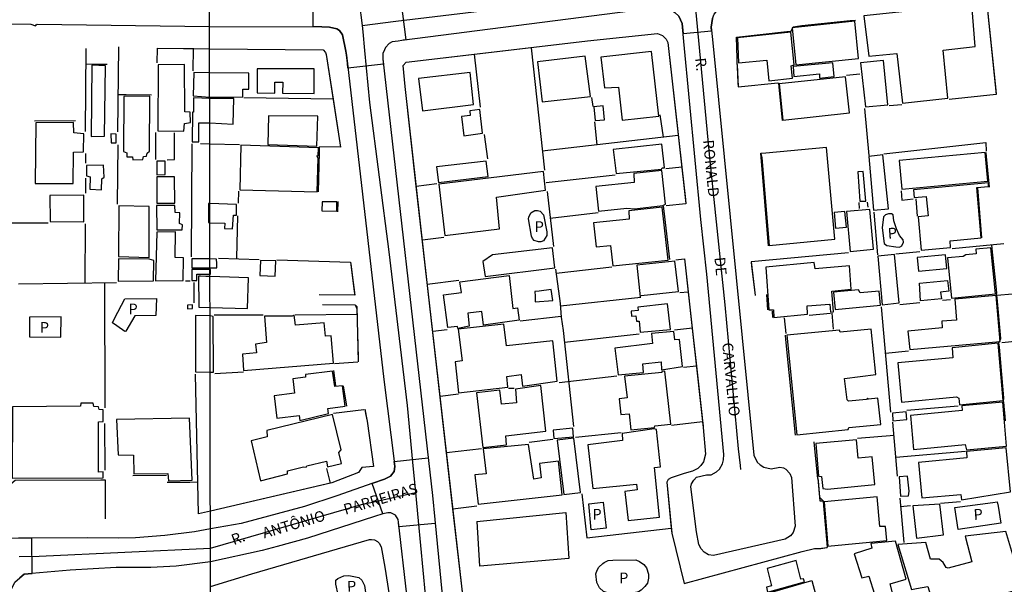
# Model space of a CAD drawing. Extents: x 180702 to 183128, y 1674278 to 1679827.
# Drawn here: x 181628 to 181858, y 1676500 to 1676632 of the extents above; entities that cross this region are included whole.
import ezdxf
from ezdxf.enums import TextEntityAlignment as Align

# ---------------------------------------------------------------- set-up
doc = ezdxf.new("R2010")
doc.units = 0
doc.header["$MEASUREMENT"] = 0
for name, color, linetype in [('IMAGEM', 7, 'CONTINUOUS'), ('V-CRUZAMENTO', 1, 'CONTINUOUS'), ('V-EDIFICACAO', 7, 'CONTINUOUS'), ('V-EIXO_DE_LOGRADOURO', 3, 'CONTINUOUS'), ('V-LOTE', 1, 'CONTINUOUS'), ('V-NOME_DOS_LOGRADOUROS', 7, 'CONTINUOUS'), ('V-QUADRA', 2, 'CONTINUOUS'), ('V-TESTADA', 250, 'CONTINUOUS'), ('X-LIMITE_1000', 6, 'CONTINUOUS')]:
    doc.layers.add(name, color=color, linetype=linetype)
picture_1 = doc.add_image_def('image2.jpg', size_in_pixel=(4028, 4628))

msp = doc.modelspace()

# ---------------------------------------------------------------- linework, layer by layer
at = {"layer": 'V-CRUZAMENTO'}
msp.add_lwpolyline([(181778.36, 1676634.54), (181779.9, 1676634.1), (181780.81, 1676633.51), (181781.74, 1676632.62), (181782.51, 1676630.94), (181782.74, 1676628.58), (181789.37, 1676629.23), (181789.29, 1676630.04), (181789.55, 1676632.09), (181790, 1676633.06), (181790.91, 1676634.21), (181791.88, 1676635.12), (181792.99, 1676635.65), (181794.51, 1676636.06), (181794.98, 1676636.11), (181796.54, 1676636.29), (181795.5, 1676645.28), (181794.19, 1676645.13), (181775.61, 1676642.97), (181774.1, 1676642.8), (181775.07, 1676634.35), (181776.51, 1676634.53), (181777.12, 1676634.61)], close=True, dxfattribs=at)
msp.add_lwpolyline([(181716.76, 1676636.2), (181717.93, 1676627.06), (181717.34, 1676626.99), (181716.98, 1676626.94), (181716.15, 1676626.81), (181714.73, 1676626.6), (181714.08, 1676626.21), (181713.18, 1676625.3), (181712.93, 1676624.73), (181712.58, 1676623.91), (181712.58, 1676622.56), (181712.71, 1676621.44), (181704.43, 1676620.49), (181704.3, 1676621.61), (181704.08, 1676623.48), (181703.89, 1676624.47), (181703.18, 1676628.26), (181702.47, 1676629.29), (181701.85, 1676629.69), (181700.14, 1676630.08), (181698.31, 1676630.09), (181696.32, 1676630.1), (181696.37, 1676639.45)], dxfattribs=at)
at = {"layer": 'V-CRUZAMENTO', "linetype": 'Continuous'}
for points in [[(181715.19, 1676528.64), (181723.16, 1676529.55), (181723.24, 1676528.87), (181724.17, 1676520.73), (181724.72, 1676515.11), (181724.81, 1676514.2), (181716.33, 1676513.38), (181716.2, 1676514.52), (181716.13, 1676515.12), (181715.5, 1676516.13), (181714.4, 1676516.66), (181713.74, 1676516.7), (181712.58, 1676516.47), (181710.08, 1676523.54), (181710.27, 1676523.61), (181712.99, 1676524.57), (181714.34, 1676525.22), (181715.24, 1676526.36), (181715.34, 1676527.48), (181715.26, 1676528.12), (181715.2, 1676528.64)], [(181613.68, 1676510.71), (181611.93, 1676510.73), (181611.82, 1676501.39), (181613.07, 1676501.38), (181613.74, 1676501.23), (181615.2, 1676500.91), (181615.86, 1676500.14), (181616.1, 1676499.86), (181616.17, 1676498.99), (181616.17, 1676498.99), (181615.99, 1676498.31), (181615.87, 1676497.87), (181625.12, 1676497.52), (181625.6, 1676498.5), (181626.49, 1676500.28), (181626.6, 1676500.51), (181627.73, 1676501.49), (181628.77, 1676502.38), (181630.62, 1676502.54), (181630.56, 1676510.76), (181628.71, 1676510.75), (181627.46, 1676510.74), (181616.81, 1676510.67)]]:
    msp.add_lwpolyline(points, close=True, dxfattribs=at)
at = {"layer": 'V-EDIFICACAO'}
for points in [[(181824.95, 1676632.69), (181826.11, 1676623.29), (181832.67, 1676623.89), (181833.94, 1676612.33), (181844.57, 1676613.45), (181843.45, 1676624.71), (181850.95, 1676625.57), (181850.17, 1676635.34), (181824.95, 1676632.69)], [(181808.17, 1676629.93), (181809.03, 1676621.24), (181823.65, 1676622.73), (181822.83, 1676631.42), (181808.17, 1676629.93)], [(181795.41, 1676627.55), (181795.64, 1676621.69), (181802.24, 1676622.36), (181802.76, 1676617.55), (181808.24, 1676618.11), (181807.94, 1676621.02), (181808.69, 1676621.24), (181807.87, 1676628.89), (181795.41, 1676627.55)], [(181748.68, 1676621.95), (181749.76, 1676612.63), (181761.06, 1676613.89), (181759.87, 1676623.29), (181748.68, 1676621.95)], [(181763.48, 1676623.03), (181764.38, 1676615.91), (181767.62, 1676616.06), (181768.44, 1676608.3), (181777.06, 1676609.31), (181775.34, 1676624.34), (181763.48, 1676623.03)], [(181644.56, 1676621.17), (181644.42, 1676604.54), (181647.55, 1676604.58), (181647.77, 1676621.05), (181644.56, 1676621.17)], [(181660.1, 1676621.25), (181659.99, 1676605.84), (181666.11, 1676605.8), (181666.22, 1676607.59), (181667.64, 1676607.78), (181667.58, 1676610.24), (181666.29, 1676610.27), (181666.23, 1676621.3), (181660.1, 1676621.25)], [(181808.43, 1676620.83), (181808.58, 1676618.56), (181814.55, 1676619.12), (181814.58, 1676618.18), (181817.98, 1676618.56), (181817.68, 1676621.76), (181808.43, 1676620.83)], [(181824.17, 1676621.73), (181825.33, 1676611.43), (181830.55, 1676611.95), (181829.5, 1676622.25), (181824.17, 1676621.73)], [(181672.12, 1676619.41), (181668.39, 1676619.43), (181668.28, 1676614), (181672.13, 1676613.74), (181679.86, 1676613.82), (181679.9, 1676615.61), (181681.24, 1676615.61), (181681.28, 1676619.34)], [(181683.18, 1676620.35), (181683.22, 1676614.68), (181687.36, 1676614.64), (181687.32, 1676617.21), (181689.18, 1676617.21), (181689.11, 1676614.64), (181696.5, 1676614.57), (181696.5, 1676620.31), (181683.18, 1676620.35)], [(181720.93, 1676618.03), (181721.82, 1676610.5), (181733.76, 1676611.99), (181732.97, 1676619.49), (181720.93, 1676618.03)], [(181805.15, 1676616.84), (181806, 1676608.34), (181821.6, 1676610.02), (181820.66, 1676618.44), (181805.15, 1676616.84)], [(181652.07, 1676613.84), (181651.96, 1676600.99), (181652.73, 1676600.72), (181652.8, 1676599.81), (181654.08, 1676599.77), (181654.15, 1676599.1), (181656.47, 1676599.17), (181656.66, 1676599.82), (181657.37, 1676599.9), (181657.48, 1676600.64), (181658.09, 1676601.1), (181658.17, 1676613.91), (181652.07, 1676613.84)], [(181672.13, 1676613.37), (181668.3, 1676613.55), (181668.32, 1676610.21), (181668.09, 1676610.18), (181668.05, 1676603.29), (181669.56, 1676603.25), (181669.61, 1676607.72), (181672.14, 1676607.72), (181677.58, 1676607.44), (181677.73, 1676613.37), (181675.53, 1676613.37)], [(181761.84, 1676611.43), (181762.18, 1676608.26), (181764.38, 1676608.45), (181764.01, 1676611.69), (181761.84, 1676611.43)], [(181685.87, 1676609.34), (181685.68, 1676602.67), (181697.17, 1676602.29), (181697.35, 1676609.27), (181685.87, 1676609.34)], [(181732.9, 1676610.54), (181732.94, 1676609.42), (181730.92, 1676609.16), (181731.52, 1676604.68), (181735.85, 1676605.28), (181735.21, 1676610.8), (181732.9, 1676610.54)], [(181631.54, 1676607.73), (181631.36, 1676593.59), (181640.21, 1676593.55), (181640.31, 1676600.83), (181642.66, 1676600.96), (181642.7, 1676605.17), (181640.35, 1676605.37), (181640.29, 1676607.82), (181631.54, 1676607.73)], [(181649.04, 1676605.14), (181649.08, 1676603.07), (181650.24, 1676603.02), (181650.29, 1676605.1), (181649.04, 1676605.14)], [(181679.38, 1676602.48), (181679.15, 1676592.07), (181697.24, 1676591.59), (181697.5, 1676599.5), (181697.17, 1676599.98), (181697.46, 1676599.98), (181697.54, 1676601.88), (181679.38, 1676602.48)], [(181766.39, 1676601.47), (181767.1, 1676595.92), (181777.66, 1676596.89), (181777.81, 1676597.22), (181778.4, 1676597.22), (181777.77, 1676602.74), (181766.39, 1676601.47)], [(181800.9, 1676600.53), (181801.07, 1676599.54), (181802.83, 1676579.09), (181818.16, 1676580.55), (181816.19, 1676601.92), (181802.01, 1676600.63), (181800.9, 1676600.53)], [(181826.11, 1676599.83), (181827.23, 1676587.3), (181830.7, 1676587.64), (181829.35, 1676600.21), (181826.11, 1676599.83)], [(181833.2, 1676598.9), (181833.83, 1676592.22), (181853.93, 1676594.13), (181853.3, 1676600.76), (181833.2, 1676598.9)], [(181643.38, 1676597.78), (181643.34, 1676595.32), (181644.22, 1676595.11), (181644.15, 1676592.21), (181646.88, 1676592.07), (181646.93, 1676594.68), (181647.44, 1676595.01), (181647.28, 1676597.87), (181643.38, 1676597.78)], [(181659.81, 1676598.76), (181659.78, 1676595.58), (181661.72, 1676595.66), (181661.75, 1676598.75), (181659.81, 1676598.76)], [(181725.1, 1676597.41), (181725.55, 1676593.75), (181737.15, 1676595.17), (181736.74, 1676598.79), (181725.1, 1676597.41)], [(181725.63, 1676593.38), (181727.04, 1676581.41), (181739.8, 1676582.97), (181739.09, 1676590.4), (181750.58, 1676591.96), (181750.13, 1676596.36), (181725.63, 1676593.38)], [(181762.33, 1676592.82), (181762.96, 1676587.08), (181769.53, 1676587.78), (181771.39, 1676587.67), (181777.99, 1676588.42), (181778.59, 1676588.75), (181777.77, 1676596.59), (181771.24, 1676595.88), (181771.28, 1676593.75), (181762.33, 1676592.82)], [(181823.57, 1676596.25), (181824.02, 1676589.43), (181825.4, 1676589.43), (181824.77, 1676596.36), (181823.57, 1676596.25)], [(181659.77, 1676595.12), (181659.81, 1676589), (181664.01, 1676588.98), (181663.89, 1676595.09), (181659.77, 1676595.12)], [(181836.55, 1676592.11), (181836.66, 1676590.28), (181839.5, 1676590.55), (181839.95, 1676586.03), (181837.63, 1676585.77), (181838.34, 1676578.01), (181845.21, 1676578.61), (181845.09, 1676580.18), (181852.33, 1676580.88), (181851.36, 1676592.63), (181854.05, 1676592.82), (181854.05, 1676593.72), (181836.55, 1676592.11)], [(181634.79, 1676590.73), (181634.83, 1676584.68), (181642.69, 1676584.62), (181642.73, 1676590.8), (181634.79, 1676590.73)], [(181672.17, 1676588.87), (181671.83, 1676588.88), (181671.83, 1676584.42), (181672.18, 1676584.35), (181675.68, 1676584.28), (181675.57, 1676583.05), (181677.44, 1676582.97), (181677.66, 1676586.18), (181678.37, 1676586.18), (181678.41, 1676588.64)], [(181698.36, 1676589.31), (181698.32, 1676587.19), (181701.79, 1676587.11), (181701.83, 1676589.28), (181698.36, 1676589.31)], [(181650.92, 1676588.33), (181650.78, 1676576.49), (181657.97, 1676576.31), (181658.02, 1676588.21), (181650.92, 1676588.33)], [(181659.73, 1676588.4), (181659.81, 1676582.75), (181665.7, 1676582.71), (181665.75, 1676583.94), (181665.09, 1676584.25), (181665.16, 1676586.71), (181664.07, 1676586.77), (181664.01, 1676588.42), (181659.73, 1676588.4)], [(181748.09, 1676587.24), (181748.72, 1676587.24), (181749.34, 1676587.08), (181750.08, 1676586.22), (181750.86, 1676582.3), (181750.9, 1676581.39), (181750.07, 1676580.2), (181749.45, 1676579.94), (181748.91, 1676579.9), (181747.94, 1676580.28), (181747.52, 1676580.72), (181747.29, 1676581.25), (181746.62, 1676585.29), (181746.66, 1676585.66), (181747.12, 1676586.68)], [(181761.81, 1676584.39), (181762.44, 1676578.76), (181765.72, 1676579.06), (181766.28, 1676574.36), (181779.19, 1676575.63), (181777.84, 1676588.05), (181770.05, 1676587.19), (181770.12, 1676585.25), (181761.81, 1676584.39)], [(181817.98, 1676586.78), (181818.31, 1676583.16), (181820.85, 1676583.38), (181820.51, 1676587), (181817.98, 1676586.78)], [(181820.85, 1676587.04), (181821.74, 1676577.68), (181827.23, 1676578.2), (181826.37, 1676587.52), (181820.85, 1676587.04)], [(181829.65, 1676585.91), (181829.54, 1676585.8), (181829.24, 1676583.21), (181829.66, 1676579.56), (181830.29, 1676579.05), (181832.4, 1676578.73), (181833.24, 1676578.67), (181833.82, 1676578.99), (181834.18, 1676579.85), (181834.12, 1676580.43), (181833.25, 1676581.44), (181832.53, 1676582.99), (181831.95, 1676584.81), (181831.77, 1676586.23), (181831.41, 1676586.45), (181830.69, 1676586.49), (181829.96, 1676586.23), (181829.65, 1676585.91), (181829.75, 1676586), (181829.56, 1676585.81)], [(181659.77, 1676582.22), (181659.47, 1676570.87), (181665.96, 1676570.91), (181666.04, 1676576.17), (181664.02, 1676576.24), (181664.1, 1676582.24), (181659.77, 1676582.22)], [(181738.16, 1676576.93), (181735.92, 1676575.33), (181736.48, 1676571.86), (181752.74, 1676573.84), (181752.18, 1676578.53), (181738.16, 1676576.93)], [(181848.79, 1676576.93), (181848.11, 1676576.52), (181844.46, 1676576.22), (181845.43, 1676566.82), (181855.72, 1676567.79), (181854.6, 1676578.5), (181851.06, 1676578.2), (181851.14, 1676577.15), (181848.79, 1676576.93)], [(181650.83, 1676575.95), (181650.75, 1676570.76), (181659.01, 1676570.85), (181659.08, 1676575.6), (181658.01, 1676575.89), (181650.83, 1676575.95)], [(181671.6, 1676573.87), (181672.19, 1676573.86), (181673.78, 1676573.84), (181673.76, 1676574.89), (181673.74, 1676575.89), (181672.19, 1676575.98), (181667.95, 1676575.99), (181667.91, 1676573.89), (181670, 1676573.88)], [(181684, 1676575.55), (181683.85, 1676572.08), (181687.39, 1676571.93), (181687.54, 1676575.48), (181684, 1676575.55)], [(181771.91, 1676574.51), (181772.7, 1676567.12), (181772.88, 1676567.38), (181781.61, 1676568.31), (181780.79, 1676575.44), (181771.91, 1676574.51)], [(181813.54, 1676573.61), (181813.32, 1676575.1), (181802.05, 1676574.06), (181802.76, 1676564.1), (181803.8, 1676564.03), (181803.92, 1676562.31), (181811.79, 1676563.02), (181811.67, 1676564.96), (181816.97, 1676565.41), (181817.12, 1676563.54), (181817.87, 1676563.62), (181817.46, 1676568.43), (181822.01, 1676568.87), (181821.56, 1676574.36), (181813.54, 1676573.61)], [(181828.2, 1676576.6), (181829.2, 1676565.26), (181833.16, 1676565.67), (181832.08, 1676576.97), (181828.2, 1676576.6)], [(181837.37, 1676576.3), (181837.67, 1676573.09), (181844.35, 1676573.72), (181844.01, 1676576.89), (181837.37, 1676576.3)], [(181672.3, 1676573.45), (181671.19, 1676573.46), (181669.86, 1676573.47), (181667.94, 1676573.47), (181667.91, 1676570.93), (181669.11, 1676570.91), (181669.11, 1676572.39), (181669.83, 1676572.39), (181671.78, 1676572.4), (181672.28, 1676572.4)], [(181669.98, 1676571.92), (181669.54, 1676571.94), (181669.58, 1676564.7), (181672.21, 1676564.6), (181680.98, 1676564.36), (181681.2, 1676571.52), (181674.52, 1676571.74), (181672.2, 1676571.82), (181671.24, 1676571.86)], [(181730.05, 1676559.73), (181729.98, 1676560.17), (181727.76, 1676559.95), (181726.74, 1676567.59), (181730.93, 1676568.07), (181730.57, 1676570.62), (181742.06, 1676572.06), (181742.97, 1676564.4), (181744.01, 1676564.56), (181744.41, 1676561.65), (181736.05, 1676560.51), (181735.69, 1676563.66), (181732.41, 1676563.31), (181732.77, 1676560.24)], [(181844.47, 1676570.92), (181844.81, 1676568.44), (181842.82, 1676568.2), (181843.06, 1676566.64), (181838.18, 1676566.2), (181837.94, 1676570.32), (181844.47, 1676570.92)], [(181748.1, 1676568.33), (181748.13, 1676567.29), (181748.18, 1676565.93), (181752.25, 1676566.25), (181751.93, 1676568.77), (181749.1, 1676568.44), (181748.1, 1676568.33)], [(181817.87, 1676568.17), (181818.24, 1676564.17), (181828.83, 1676565.18), (181828.53, 1676568.43), (181824.06, 1676568.02), (181823.72, 1676568.73), (181817.87, 1676568.17)], [(181649.39, 1676561.04), (181649.91, 1676562.04), (181652.27, 1676566.62), (181659.66, 1676566.68), (181659.57, 1676562.74), (181654.67, 1676562.65), (181652.53, 1676559.09), (181652.28, 1676559.03), (181650.39, 1676560.34), (181649.39, 1676561.04)], [(181846.18, 1676566.52), (181846.62, 1676561.64), (181843.15, 1676561.41), (181843.23, 1676559.85), (181835.25, 1676559.1), (181835.66, 1676554.78), (181856.81, 1676556.68), (181855.84, 1676567.42), (181846.18, 1676566.52)], [(181666.95, 1676564.33), (181668.11, 1676564.36), (181668.09, 1676565.22), (181666.93, 1676565.17), (181666.95, 1676564.33)], [(181772.17, 1676564.66), (181772.21, 1676563.91), (181770.61, 1676563.76), (181770.68, 1676562.57), (181771.65, 1676562.65), (181771.8, 1676561.45), (181772.44, 1676561.41), (181772.66, 1676558.84), (181779.75, 1676559.44), (181779.07, 1676565.44), (181772.17, 1676564.66)], [(181630.05, 1676562.33), (181629.99, 1676557.73), (181637.33, 1676557.71), (181637.39, 1676562.4), (181630.05, 1676562.33)], [(181672.21, 1676562.67), (181668.77, 1676562.77), (181668.84, 1676549.57), (181672.23, 1676549.48), (181673, 1676549.48), (181672.92, 1676562.53)], [(181699.14, 1676557.95), (181698.85, 1676561.04), (181692.17, 1676560.48), (181691.87, 1676562.83), (181691.39, 1676562.57), (181684.93, 1676562.57), (181685.38, 1676556.42), (181682.84, 1676556.08), (181683.03, 1676553.99), (181679.75, 1676553.69), (181680.05, 1676549.93), (181701.05, 1676551.64), (181700.52, 1676557.98), (181699.14, 1676557.95)], [(181730.14, 1676559.51), (181731.07, 1676552.16), (181729.5, 1676551.9), (181730.25, 1676544.7), (181741.74, 1676546.01), (181741.51, 1676548.47), (181744.91, 1676548.96), (181745.17, 1676546.27), (181753.3, 1676547.39), (181752.29, 1676556.79), (181741.48, 1676555.67), (181740.84, 1676560.71), (181730.14, 1676559.51)], [(181766.77, 1676555.11), (181767.51, 1676548.88), (181773.44, 1676549.44), (181773.33, 1676551.49), (181777.62, 1676551.94), (181777.66, 1676550.08), (181782.54, 1676550.86), (181781.91, 1676557.16), (181780.75, 1676557.09), (181780.53, 1676558.99), (181775.34, 1676558.54), (181775.57, 1676556.19), (181766.77, 1676555.11)], [(181819.39, 1676558.84), (181819.28, 1676559.33), (181806.94, 1676558.13), (181809.29, 1676534.9), (181821.26, 1676536.09), (181821.41, 1676536.57), (181828.87, 1676537.28), (181828.23, 1676543.44), (181826.03, 1676543.21), (181825.77, 1676543.47), (181825.55, 1676543.14), (181821.33, 1676542.73), (181821.04, 1676543.03), (181820.44, 1676548.06), (181827.71, 1676548.96), (181826.67, 1676559.51), (181819.39, 1676558.84)], [(181845.54, 1676555.22), (181845.69, 1676552.87), (181832.9, 1676551.68), (181833.72, 1676542.5), (181846.62, 1676543.77), (181847.11, 1676543.47), (181847.26, 1676541.91), (181857.48, 1676542.91), (181856.32, 1676556.27), (181845.54, 1676555.22)], [(181694.48, 1676548.99), (181694.52, 1676548.36), (181691.53, 1676547.99), (181691.94, 1676544.59), (181687.21, 1676544), (181687.77, 1676538.77), (181692.99, 1676539.41), (181693.18, 1676538.21), (181699.85, 1676539.86), (181699.74, 1676541.01), (181703.77, 1676541.57), (181703.17, 1676546.31), (181701.34, 1676546.16), (181700.82, 1676549.78), (181694.48, 1676548.99)], [(181769.04, 1676548.58), (181769.64, 1676543.55), (181767.77, 1676543.29), (181768.18, 1676539.63), (181770.12, 1676539.78), (181770.53, 1676536.01), (181776.05, 1676536.57), (181776.13, 1676536.95), (181779.82, 1676537.39), (181778.44, 1676549.74), (181777.73, 1676549.7), (181777.73, 1676549.44), (181769.04, 1676548.58)], [(181734.47, 1676544.7), (181735.92, 1676531.95), (181741.48, 1676532.58), (181741.29, 1676534.67), (181750.65, 1676535.72), (181749.46, 1676546.42), (181743.53, 1676545.56), (181743.83, 1676542.36), (181740.28, 1676542.06), (181739.91, 1676545.34), (181734.47, 1676544.7)], [(181847.85, 1676541.65), (181847.93, 1676540.6), (181835.81, 1676539.41), (181836.55, 1676531.43), (181848.6, 1676532.62), (181848.9, 1676531.35), (181858.3, 1676532.21), (181857.4, 1676542.54), (181847.85, 1676541.65)], [(181626.07, 1676541.42), (181625.94, 1676524.79), (181647.2, 1676524.83), (181647.21, 1676526.21), (181646.16, 1676526.18), (181646.13, 1676537.94), (181647.22, 1676537.96), (181647.23, 1676540.73), (181646.27, 1676540.76), (181646.15, 1676541.43), (181645.05, 1676541.53), (181644.89, 1676542.26), (181642.05, 1676542.26), (181641.92, 1676541.57), (181626.07, 1676541.42)], [(181831.63, 1676539.97), (181831.67, 1676538.18), (181834.99, 1676538.44), (181834.84, 1676540.27), (181831.63, 1676539.97)], [(181650.35, 1676538.47), (181650.73, 1676530.25), (181654.36, 1676530.14), (181654.42, 1676525.79), (181662.35, 1676525.87), (181662.51, 1676524.18), (181668.01, 1676524.26), (181667.43, 1676538.79), (181650.35, 1676538.47)], [(181685.45, 1676535.87), (181685.57, 1676534.41), (181681.84, 1676533.48), (181683.96, 1676524.15), (181690.3, 1676525.76), (181690.27, 1676526.47), (181694.07, 1676527.44), (181694.63, 1676527.32), (181694.82, 1676527.66), (181699.44, 1676528.74), (181699.67, 1676527.4), (181702.95, 1676528.22), (181702.31, 1676530.79), (181702.84, 1676531.39), (181700.78, 1676539.63), (181685.45, 1676535.87)], [(181752.33, 1676535.94), (181752.52, 1676534.04), (181757.14, 1676534.41), (181756.99, 1676536.46), (181752.33, 1676535.94)], [(181768.44, 1676535.23), (181768.59, 1676533.59), (181760.43, 1676532.58), (181761.66, 1676522.36), (181771.84, 1676523.37), (181771.95, 1676522.03), (181769.08, 1676521.65), (181769.86, 1676514.87), (181777.21, 1676515.69), (181776.02, 1676527.29), (181777.4, 1676527.44), (181776.5, 1676536.09), (181775.98, 1676536.28), (181768.44, 1676535.23)], [(181753.3, 1676533.63), (181754.87, 1676520.95), (181758.75, 1676521.43), (181757.22, 1676534.11), (181753.3, 1676533.63)], [(181813.73, 1676532.88), (181814.36, 1676525.23), (181815.07, 1676525.16), (181815.37, 1676522.33), (181816.45, 1676522.21), (181827.49, 1676523.26), (181826.85, 1676529.71), (181823.61, 1676529.45), (181823.2, 1676533.7), (181813.73, 1676532.88)], [(181735.99, 1676531.61), (181736.7, 1676525.79), (181734.09, 1676525.53), (181734.84, 1676518.67), (181754.49, 1676520.91), (181753.6, 1676528.74), (181749.2, 1676528.22), (181749.53, 1676524.82), (181747.82, 1676524.56), (181746.62, 1676532.66), (181735.99, 1676531.61)], [(181837.67, 1676528.41), (181838.45, 1676520.2), (181847.59, 1676520.98), (181847.78, 1676519.71), (181859.19, 1676521.58), (181858.22, 1676531.84), (181848.94, 1676530.98), (181849.01, 1676529.52), (181837.67, 1676528.41)], [(181833.2, 1676525.05), (181833.53, 1676520.57), (181835.4, 1676520.65), (181835.55, 1676521.73), (181835.13, 1676525.2), (181833.2, 1676525.05)], [(181815.63, 1676519.27), (181816.49, 1676508.9), (181830.29, 1676510.2), (181830.02, 1676513.52), (181828.68, 1676513.49), (181828.01, 1676520.42), (181815.63, 1676519.27)], [(181764.07, 1676519.13), (181764.73, 1676513.06), (181761.22, 1676512.72), (181760.66, 1676518.81), (181764.07, 1676519.13)], [(181836.37, 1676518.33), (181837.26, 1676510.73), (181843.53, 1676511.51), (181842.71, 1676518.71), (181836.37, 1676518.33)], [(181856.11, 1676519.25), (181856.29, 1676518.24), (181856.97, 1676514.27), (181846.96, 1676512.75), (181846.22, 1676517.89), (181855.06, 1676519.1), (181856.11, 1676519.25)], [(181840.42, 1676497.72), (181840.94, 1676495.85), (181841.81, 1676492.61), (181857.6, 1676497.28), (181857.45, 1676497.74), (181862.06, 1676499.09), (181858.07, 1676512.33), (181848.64, 1676511.21), (181850.17, 1676505.24), (181844.65, 1676503.79), (181844.2, 1676503.9), (181843.49, 1676505.09), (181842.56, 1676505.88), (181840.54, 1676505.84), (181839.42, 1676509.76), (181832.9, 1676509.31), (181836.1, 1676498.79), (181837.24, 1676498.99), (181839.91, 1676499.46)], [(181827.43, 1676497.69), (181829.08, 1676492.06), (181821.94, 1676489.81), (181819.97, 1676489.01), (181821.33, 1676484.52), (181834.33, 1676488.48), (181831.7, 1676497.7), (181831.07, 1676500.1), (181834.8, 1676501.21), (181832.3, 1676510.02), (181826.56, 1676509.49), (181826.82, 1676508.41), (181822.71, 1676507.11), (181824.5, 1676501.51), (181826.07, 1676501.85)], [(181765.22, 1676505.56), (181766.28, 1676505.59), (181771.68, 1676505.73), (181772.53, 1676505.35), (181773.54, 1676504.64), (181774.14, 1676503.86), (181774.62, 1676502.35), (181774.66, 1676501.39), (181774.37, 1676500.28), (181773.81, 1676499.5), (181772.91, 1676498.6), (181772.26, 1676498.25), (181771.56, 1676498.07), (181765.58, 1676497.81), (181764.15, 1676498.34), (181763.21, 1676499.2), (181762.54, 1676500.4), (181762.36, 1676502.41), (181762.61, 1676503.3), (181763.05, 1676504.02), (181763.93, 1676504.88), (181764.28, 1676505.06), (181765.22, 1676505.56)], [(181802.35, 1676503.68), (181803.36, 1676499.65), (181802.16, 1676499.31), (181802.46, 1676498.12), (181811.04, 1676500.58), (181810.82, 1676501.29), (181810.18, 1676501.21), (181809.1, 1676505.58), (181802.35, 1676503.68)], [(181708.63, 1676497.5), (181709.25, 1676494), (181709.09, 1676493.36), (181708.5, 1676492.74), (181706.88, 1676491.97), (181705.21, 1676491.4), (181703.64, 1676491.71), (181703.1, 1676492.22), (181702.12, 1676497.52), (181701.6, 1676500.02), (181701.56, 1676500.93), (181702.02, 1676501.35), (181703.49, 1676502), (181704.6, 1676502.08), (181706.93, 1676501.61), (181707.65, 1676500.99), (181708.28, 1676499.69)], [(181801.81, 1676497.65), (181812.76, 1676500.84), (181813.61, 1676497.67), (181816.28, 1676488.34), (181814.82, 1676487.94), (181815.43, 1676485.8), (181806.19, 1676482.92), (181807, 1676480.08), (181799.31, 1676477.68), (181795.79, 1676489.28), (181794.4, 1676488.88), (181793.43, 1676492.31), (181791.67, 1676491.87), (181790.4, 1676496.1), (181790.38, 1676496.27), (181794.83, 1676497.64), (181796.43, 1676498.08), (181796.6, 1676497.64), (181797.13, 1676496.25)]]:
    msp.add_lwpolyline(points, close=True, dxfattribs=at)
at = {"layer": 'V-EIXO_DE_LOGRADOURO'}
for points in [[(181692.38, 1676769.39), (181695.33, 1676743.95), (181697.52, 1676723.93), (181701.39, 1676683.1), (181706.48, 1676640.72), (181707.06, 1676635.87), (181707.71, 1676630.47), (181707.89, 1676628.93), (181708.29, 1676624.6), (181709.43, 1676612.43), (181713.95, 1676577.63), (181718.26, 1676541.76), (181719.52, 1676528.52), (181720.19, 1676521.42), (181720.82, 1676514.84), (181722.46, 1676497.52)], [(181707.71, 1676630.47), (181715.64, 1676631.42), (181735.79, 1676633.84), (181776.03, 1676639.05), (181780.77, 1676639.66), (181785.06, 1676640.12), (181794.54, 1676641.14), (181796.17, 1676641.31), (181811.57, 1676642.75), (181852, 1676647.66), (181857.69, 1676648.35), (181861.18, 1676648.66), (181869.12, 1676649.37), (181901.8, 1676652.29), (181931.38, 1676655.8), (181946.42, 1676656.8), (181961.75, 1676658.38), (181965.34, 1676658.67), (181976.14, 1676659.55)], [(181785.06, 1676640.12), (181786.3, 1676626.94), (181788.94, 1676598.79), (181792.46, 1676565.19), (181795.55, 1676531.59), (181796.02, 1676527.71), (181796.13, 1676526.82)], [(181627.58, 1676506.5), (181632.27, 1676506.54), (181672.3, 1676508.4), (181707.61, 1676518.59), (181710.47, 1676519.23), (181720.19, 1676521.42)]]:
    msp.add_lwpolyline(points, dxfattribs=at)
at = {"layer": 'V-LOTE'}
for points in [[(181822.69, 1676635.37), (181853.37, 1676638.51), (181855.84, 1676614.32)], [(181731.23, 1676497.54), (181722.89, 1676570.46), (181717.78, 1676616.16), (181717.34, 1676621.13), (181718.03, 1676621.87), (181760.39, 1676626.84), (181776.77, 1676628.54), (181777.9, 1676628.13), (181778.79, 1676627.22), (181779.14, 1676626.46), (181783.37, 1676588.92)], [(181650.68, 1676605.62), (181650.9, 1676625.45)], [(181643.12, 1676605.66), (181643.3, 1676625.05)], [(181659.88, 1676621.72), (181659.9, 1676625.17)], [(181659.9, 1676625.17), (181672.11, 1676624.98)], [(181668.25, 1676625.15), (181668.2, 1676619.88)], [(181672.11, 1676624.98), (181698.61, 1676624.72), (181699.16, 1676624.15), (181699.35, 1676623.68), (181702.64, 1676602.05)], [(181735.38, 1676611.36), (181734.01, 1676623.75)], [(181747.2, 1676625.22), (181750.33, 1676596.69)], [(181795.35, 1676621.36), (181795.56, 1676616.13)], [(181824.01, 1676619.09), (181820.87, 1676618.77)], [(181795.57, 1676616.13), (181804.81, 1676617.07)], [(181855.84, 1676614.31), (181844.86, 1676613.2)], [(181700.96, 1676613.21), (181680.11, 1676613.53)], [(181761.28, 1676613.65), (181761.6, 1676611.56)], [(181830.84, 1676611.75), (181833.84, 1676612.01)], [(181777.25, 1676609.58), (181778.02, 1676604.35)], [(181825.08, 1676611.08), (181826.14, 1676600.09)], [(181761.99, 1676607.96), (181762.53, 1676602.57)], [(181659.46, 1676605.42), (181659.47, 1676599.18)], [(181662.16, 1676599.08), (181663.87, 1676599.14), (181663.93, 1676605.39)], [(181736.22, 1676604.98), (181737.01, 1676599.31)], [(181781.58, 1676604.73), (181749.82, 1676601.07)], [(181650.62, 1676588.76), (181650.71, 1676602.55)], [(181667.89, 1676576.42), (181668.01, 1676602.85)], [(181669.97, 1676602.88), (181672.15, 1676602.84)], [(181672.15, 1676602.84), (181679.06, 1676602.68)], [(181829.58, 1676600.45), (181853.41, 1676603.1), (181853.51, 1676601.08)], [(181643.1, 1676600.54), (181643.1, 1676598.29)], [(181702.6, 1676602.04), (181697.78, 1676602.14)], [(181750.7, 1676593.81), (181766.86, 1676595.59)], [(181782.46, 1676597.35), (181778.7, 1676596.98)], [(181643.08, 1676594.8), (181643.07, 1676591.29)], [(181720.37, 1676592.94), (181725.19, 1676593.59)], [(181678.84, 1676591.73), (181678.74, 1676588.95)], [(181750.94, 1676591.67), (181752.45, 1676578.85)], [(181833.64, 1676591.87), (181833.83, 1676589.7), (181836.44, 1676589.98)], [(181783.36, 1676588.83), (181778.77, 1676588.36)], [(181783.37, 1676588.91), (181783.38, 1676588.84)], [(181823.91, 1676587.72), (181823.84, 1676589.11)], [(181825.75, 1676589.18), (181825.89, 1676587.99)], [(181837.05, 1676589.98), (181837.37, 1676585.92)], [(181751.68, 1676585.46), (181762.87, 1676586.78)], [(181827.26, 1676586.86), (181828.11, 1676576.92)], [(181623.4, 1676584.36), (181634.4, 1676584.36)], [(181643.05, 1676570.32), (181643.1, 1676584.17)], [(181678.62, 1676585.97), (181678.4, 1676576.09)], [(181721.82, 1676580.41), (181726.81, 1676581.02)], [(181845.55, 1676578.36), (181857.67, 1676579.54)], [(181821.32, 1676577.35), (181798.58, 1676575.27)], [(181832.43, 1676577.11), (181838.05, 1676577.68)], [(181837.94, 1676578.45), (181837.96, 1676578.48)], [(181674.14, 1676576.14), (181683.7, 1676575.84)], [(181687.84, 1676575.73), (181705.03, 1676575.18), (181706.02, 1676567.52)], [(181687.84, 1676575.73), (181705.01, 1676575.18)], [(181705.03, 1676575.18), (181705.91, 1676568.38)], [(181705.03, 1676575.18), (181706.02, 1676567.52)], [(181783.01, 1676575.99), (181787.42, 1676536.57), (181787.93, 1676530.38), (181787.47, 1676528.61), (181786.87, 1676527.7), (181786.14, 1676527.01), (181784.93, 1676526.39), (181782.93, 1676525.88), (181779.93, 1676524.83), (181779.21, 1676524.49), (181778.89, 1676523.82), (181780.07, 1676511.95), (181782.94, 1676500.18), (181810.56, 1676507.66), (181813.42, 1676508.36), (181814.92, 1676508.36), (181816.13, 1676508.57)], [(181783.01, 1676575.99), (181787.42, 1676536.57), (181787.93, 1676530.38), (181787.47, 1676528.61), (181786.87, 1676527.7), (181786.14, 1676527.01), (181784.93, 1676526.39), (181782.93, 1676525.88), (181779.93, 1676524.83), (181779.21, 1676524.49), (181778.89, 1676523.82), (181780.07, 1676511.95), (181782.94, 1676500.18), (181810.56, 1676507.66), (181813.42, 1676508.36), (181814.92, 1676508.36), (181816.13, 1676508.57)], [(181781.05, 1676575.74), (181782.98, 1676575.98)], [(181783.01, 1676575.99), (181784.83, 1676559.74)], [(181798.58, 1676575.24), (181799.52, 1676567.39)], [(181752.93, 1676573.56), (181754.02, 1676565.51), (181754.23, 1676562.33), (181754.7, 1676559.23), (181757.14, 1676536.85)], [(181753.06, 1676572.6), (181766.03, 1676574.08)], [(181627.44, 1676570.12), (181650.36, 1676570.41)], [(181647.56, 1676570.37), (181647.64, 1676541.18)], [(181666.49, 1676570.81), (181667.55, 1676570.82)], [(181668.46, 1676565.66), (181668.47, 1676570.47)], [(181722.94, 1676570.03), (181730.34, 1676570.97)], [(181705.91, 1676568.38), (181706.02, 1676567.52)], [(181783.87, 1676568.22), (181781.95, 1676568.06)], [(181705.97, 1676567.49), (181697.66, 1676567.55)], [(181754.05, 1676564.99), (181772.85, 1676567.02)], [(181833.33, 1676565.34), (181838.04, 1676565.81)], [(181843.33, 1676566.35), (181845.18, 1676566.5)], [(181856.09, 1676567.52), (181859.59, 1676567.83)], [(181698.47, 1676565.27), (181706.06, 1676565.26)], [(181706.11, 1676565.26), (181706.51, 1676564.84), (181706.83, 1676551.89)], [(181812.15, 1676562.8), (181817.11, 1676563.27)], [(181817.44, 1676563.25), (181817.79, 1676559.53)], [(181831.22, 1676540.18), (181829.03, 1676564.78)], [(181684.59, 1676562.83), (181673.18, 1676562.84)], [(181706.51, 1676562.97), (181692.12, 1676562.85)], [(181754.22, 1676562.53), (181744.67, 1676561.43)], [(181806.32, 1676562.16), (181806.69, 1676558.53)], [(181724.25, 1676559.08), (181727.57, 1676559.5)], [(181784.91, 1676559.75), (181780.67, 1676559.29)], [(181784.83, 1676559.74), (181787.17, 1676538.83)], [(181754.98, 1676556.51), (181772.42, 1676558.44)], [(181857.16, 1676556.44), (181860.95, 1676556.81)], [(181829.99, 1676553.94), (181835.33, 1676554.48)], [(181706.7, 1676551.83), (181701.25, 1676551.45)], [(181673.36, 1676549.22), (181680.01, 1676549.58)], [(181785.81, 1676550.92), (181782.8, 1676550.6)], [(181669.5, 1676516.41), (181668.8, 1676549.07)], [(181753.73, 1676547.11), (181767.24, 1676548.64)], [(181741.96, 1676545.79), (181743.27, 1676545.74)], [(181725.99, 1676543.9), (181730.26, 1676544.45)], [(181701.04, 1676539.94), (181708.15, 1676540.83)], [(181708.35, 1676540.86), (181708.89, 1676538.11), (181710.37, 1676527.52), (181707.67, 1676527.29)], [(181846.95, 1676541.61), (181834.99, 1676540.57)], [(181787.17, 1676538.83), (181787.27, 1676537.91)], [(181647.58, 1676537.52), (181647.62, 1676526.66)], [(181787.42, 1676536.57), (181787.93, 1676530.38), (181787.47, 1676528.61), (181786.87, 1676527.7), (181786.14, 1676527.01), (181784.93, 1676526.39), (181782.93, 1676525.88), (181779.93, 1676524.83), (181779.21, 1676524.49), (181778.89, 1676523.82), (181780.07, 1676511.95), (181782.94, 1676500.18), (181810.56, 1676507.66), (181813.42, 1676508.36), (181814.92, 1676508.36), (181815.13, 1676508.4)], [(181787.27, 1676537.91), (181780.04, 1676537.09)], [(181787.27, 1676537.91), (181787.42, 1676536.57)], [(181832.83, 1676525.26), (181831.68, 1676537.86)], [(181752.27, 1676533.82), (181746.75, 1676533.08)], [(181757.59, 1676534.32), (181768.21, 1676535.42)], [(181831.99, 1676534.73), (181823.49, 1676534.03)], [(181727.46, 1676530.73), (181735.65, 1676531.71)], [(181832.43, 1676529.7), (181848.67, 1676531.08)], [(181707.68, 1676527.29), (181706.9, 1676526.06), (181700.65, 1676523.69), (181672.29, 1676517.07)], [(181700.37, 1676523.62), (181699.51, 1676527.02)], [(181647.68, 1676524.38), (181647.68, 1676515.25)], [(181814.18, 1676524.72), (181814.63, 1676519.47), (181815.44, 1676519.45)], [(181759.04, 1676521.08), (181760.25, 1676510.82), (181779.91, 1676513.08)], [(181833.36, 1676520.13), (181834.27, 1676509.73)], [(181728.93, 1676517.63), (181734.56, 1676518.32)], [(181833.52, 1676518.15), (181835.87, 1676518.37)], [(181842.86, 1676518.92), (181847.52, 1676519.29)], [(181672.29, 1676517.07), (181669.5, 1676516.41)], [(181734.56, 1676514.67), (181755.32, 1676516.75), (181756, 1676506.04), (181735.25, 1676504.22), (181734.58, 1676514.63)], [(181672.32, 1676499.48), (181681.95, 1676502.42), (181709.43, 1676510.44), (181709.89, 1676510.46), (181710.61, 1676510.39), (181711.3, 1676509.99), (181711.74, 1676509.58), (181712.16, 1676508.71), (181713.07, 1676503.99), (181714.03, 1676497.51)], [(181815.13, 1676508.4), (181815.37, 1676508.44)], [(181815.37, 1676508.44), (181816.37, 1676508.61)]]:
    msp.add_lwpolyline(points, dxfattribs=at)
at = {"layer": 'V-QUADRA'}
for points in [[(181776.51, 1676634.53), (181716.98, 1676626.94), (181716.15, 1676626.81), (181714.73, 1676626.6), (181714.08, 1676626.21), (181713.18, 1676625.3), (181712.93, 1676624.73), (181712.58, 1676623.91), (181712.58, 1676622.56), (181723.24, 1676528.87), (181724.17, 1676520.73), (181724.72, 1676515.11), (181726.43, 1676497.53)], [(181789.55, 1676632.09), (181789.29, 1676630.04), (181789.57, 1676627.19), (181799.27, 1676530.1), (181800.03, 1676528.49), (181800.69, 1676527.85), (181801.55, 1676527.31), (181803.31, 1676526.95), (181805.31, 1676527.3), (181806.16, 1676527.15), (181806.73, 1676526.86), (181807.68, 1676525.84), (181808.03, 1676524.93), (181808.89, 1676513.57), (181808.44, 1676512.08), (181807.84, 1676511.31), (181806.52, 1676510.55), (181789.82, 1676506.69), (181788.64, 1676506.89), (181787.63, 1676507.46), (181786.93, 1676508.25), (181786.39, 1676509.28), (181785.86, 1676512.26), (181784.54, 1676522.77), (181784.69, 1676523.48), (181785.19, 1676524.33), (181785.88, 1676525.01), (181788.16, 1676525.51), (181789.27, 1676525.54), (181790.54, 1676526.23), (181791.23, 1676526.84), (181791.92, 1676528.14), (181792.16, 1676529.07), (181792.2, 1676530.29), (181788.26, 1676572.37), (181786.87, 1676585.16), (181786.87, 1676585.16), (181782.92, 1676626.68), (181782.51, 1676630.94), (181781.74, 1676632.62)], [(181580.36, 1676631.11), (181630.31, 1676630.72), (181631.44, 1676630.37), (181631.55, 1676630.61), (181631.84, 1676630.72), (181672.1, 1676630.21), (181698.31, 1676630.09), (181700.14, 1676630.08), (181701.85, 1676629.69), (181702.47, 1676629.29), (181703.18, 1676628.26), (181703.89, 1676624.47), (181704.08, 1676623.48), (181712.8, 1676547.82), (181715.26, 1676528.12), (181715.34, 1676527.48), (181715.24, 1676526.36), (181714.34, 1676525.22), (181712.99, 1676524.57), (181710.27, 1676523.61), (181701.82, 1676520.65), (181694.3, 1676518.18), (181679.5, 1676514.2), (181672.29, 1676512.97), (181668.61, 1676512.23), (181661.61, 1676511.37), (181654.8, 1676510.87), (181650.89, 1676510.76), (181643.55, 1676510.85), (181627.46, 1676510.74)], [(181718.15, 1676497.52), (181716.2, 1676514.52), (181716.13, 1676515.12), (181715.5, 1676516.13), (181714.4, 1676516.66), (181713.74, 1676516.7), (181712.58, 1676516.47), (181710.63, 1676515.84), (181694.97, 1676510.75), (181687.89, 1676508.81), (181684.35, 1676507.85), (181672.31, 1676505.22), (181664.27, 1676504.21), (181658.39, 1676503.91), (181650.29, 1676503.93), (181639.56, 1676503.3), (181628.77, 1676502.38), (181627.73, 1676501.49)]]:
    msp.add_lwpolyline(points, dxfattribs=at)
at = {"layer": 'V-TESTADA'}
for points in [[(181822.69, 1676635.37), (181823.69, 1676635.47), (181853.37, 1676638.51), (181855.74, 1676615.31), (181855.84, 1676614.32)], [(181807.92, 1676629.15), (181808.4, 1676630.15), (181810.47, 1676630.47), (181821.73, 1676631.6), (181822.97, 1676631.72)], [(181760.39, 1676626.84), (181776.77, 1676628.54), (181777.9, 1676628.13), (181778.79, 1676627.22), (181779.14, 1676626.46)], [(181795.35, 1676621.36), (181795.36, 1676622.79), (181795.16, 1676627.68), (181806.92, 1676629.03), (181807.92, 1676629.15)], [(181734.01, 1676623.74), (181760.39, 1676626.84)], [(181779.14, 1676626.46), (181782.42, 1676597.35)], [(181659.9, 1676625.17), (181668.25, 1676625.04)], [(181668.25, 1676625.04), (181672.11, 1676624.98)], [(181672.11, 1676624.98), (181698.61, 1676624.72), (181699.16, 1676624.15), (181699.35, 1676623.68)], [(181699.35, 1676623.68), (181700.94, 1676613.21)], [(181718.03, 1676621.87), (181734.01, 1676623.74)], [(181643.27, 1676621.45), (181645.16, 1676621.43), (181648.17, 1676621.41)], [(181717.78, 1676616.16), (181717.34, 1676621.13), (181718.03, 1676621.87)], [(181795.35, 1676621.36), (181795.37, 1676620.79), (181795.52, 1676617.13), (181795.56, 1676616.13)], [(181720.38, 1676592.94), (181717.78, 1676616.16)], [(181804.99, 1676617.09), (181805.09, 1676616.07), (181805.88, 1676608.25)], [(181650.78, 1676614.34), (181652.64, 1676614.32), (181658.5, 1676614.28)], [(181700.94, 1676613.21), (181702.49, 1676603.04), (181702.64, 1676602.05)], [(181631.16, 1676608.2), (181640.77, 1676608.24)], [(181697.73, 1676602.14), (181697.69, 1676600.84), (181697.44, 1676591.6)], [(181802.7, 1676579.04), (181800.88, 1676600.66)], [(181853.43, 1676600.82), (181853.52, 1676599.82), (181854.2, 1676592.66)], [(181782.42, 1676597.35), (181783.27, 1676589.83), (181783.37, 1676588.92)], [(181722.89, 1676570.46), (181722.83, 1676571.03), (181720.38, 1676592.94)], [(181851.5, 1676592.52), (181852.45, 1676580.86)], [(181702.02, 1676589.34), (181701.97, 1676586.93)], [(181778.06, 1676588.29), (181778.21, 1676587.08), (181779.5, 1676575.82)], [(181854.74, 1676579.26), (181854.93, 1676577.56), (181855.84, 1676568.86), (181855.95, 1676567.86)], [(181705.03, 1676575.18), (181705.16, 1676574.18), (181705.89, 1676568.49), (181706.02, 1676567.49)], [(181783.01, 1676575.99), (181784.83, 1676559.74)], [(181798.58, 1676575.24), (181798.7, 1676574.27), (181799.52, 1676567.39)], [(181728.93, 1676517.63), (181723.05, 1676569.03), (181722.89, 1676570.46)], [(181856.5, 1676556.35), (181856.96, 1676557.35), (181856.05, 1676566.86), (181855.95, 1676567.86)], [(181802.48, 1676564.08), (181802.24, 1676567.61)], [(181706.11, 1676565.26), (181706.52, 1676564.26), (181706.81, 1676552.83), (181706.83, 1676551.89)], [(181803.65, 1676562.29), (181803.56, 1676563.75)], [(181784.83, 1676559.74), (181785.82, 1676550.92)], [(181808.99, 1676534.84), (181806.75, 1676557.14), (181806.65, 1676558.14)], [(181857.55, 1676542.55), (181857.65, 1676543.55), (181856.59, 1676555.35), (181856.5, 1676556.35)], [(181701.04, 1676549.89), (181701.51, 1676546.35)], [(181785.82, 1676550.92), (181787.16, 1676538.91), (181787.17, 1676538.83)], [(181703.31, 1676546.35), (181704.06, 1676541.59)], [(181857.55, 1676542.55), (181857.64, 1676541.55), (181857.84, 1676539.26), (181857.94, 1676538.18)], [(181708.35, 1676540.86), (181708.55, 1676539.83), (181708.89, 1676538.11), (181710.37, 1676527.52), (181707.67, 1676527.29)], [(181787.17, 1676538.83), (181787.38, 1676536.91), (181787.42, 1676536.57)], [(181787.42, 1676536.57), (181787.93, 1676530.38), (181787.47, 1676528.61), (181786.87, 1676527.7), (181786.14, 1676527.01), (181784.93, 1676526.39), (181782.93, 1676525.88), (181779.93, 1676524.83), (181779.21, 1676524.49), (181778.89, 1676523.82), (181779.96, 1676513.09)], [(181814.18, 1676524.72), (181814.03, 1676526.17), (181813.35, 1676533.23)], [(181707.68, 1676527.29), (181706.9, 1676526.06), (181700.65, 1676523.69)], [(181625.7, 1676523.43), (181626.7, 1676524.33), (181646.67, 1676524.4), (181647.68, 1676524.4)], [(181654.13, 1676525.36), (181662.03, 1676525.48)], [(181814.18, 1676524.72), (181814.23, 1676524.17), (181814.56, 1676520.32), (181815.44, 1676519.45)], [(181662.16, 1676523.8), (181667.48, 1676523.86), (181669.34, 1676523.88)], [(181700.37, 1676523.62), (181672.29, 1676517.07)], [(181700.65, 1676523.69), (181700.37, 1676523.62)], [(181731.23, 1676497.54), (181728.93, 1676517.63)], [(181815.44, 1676519.45), (181815.54, 1676518.32), (181816.29, 1676509.57), (181816.37, 1676508.61)], [(181672.29, 1676517.07), (181669.5, 1676516.41)], [(181779.96, 1676513.09), (181780.07, 1676511.95), (181782.94, 1676500.18), (181810.56, 1676507.66), (181813.42, 1676508.36), (181814.92, 1676508.36), (181815.13, 1676508.4), (181816.37, 1676508.61)], [(181672.32, 1676499.48), (181681.95, 1676502.42), (181709.43, 1676510.44), (181709.89, 1676510.46), (181710.61, 1676510.39), (181711.3, 1676509.99), (181711.74, 1676509.58), (181712.16, 1676508.71), (181713.07, 1676503.99), (181714.03, 1676497.51)]]:
    msp.add_lwpolyline(points, dxfattribs=at)
at = {"layer": 'X-LIMITE_1000', "linetype": 'Continuous'}
msp.add_line((181676, 1674280.26), (181671.4, 1677051.65), dxfattribs=at)

# ---------------------------------------------------------------- texts
at = {"layer": 'V-NOME_DOS_LOGRADOUROS'}
for s, rotation, p in [('R.', 275.5788, (181785.53, 1676622.79)), ('RONALD', 275.5788, (181787.36, 1676603.65)), ('P', 4.0856, (181830.61, 1676580.65)), ('DE', 275.5788, (181790.02, 1676576.27)), ('CARVALHO', 275.5788, (181791.83, 1676556.3)), ('PARREIRAS', 16.4157, (181703.82, 1676516.2)), ('P', 4.0856, (181850.66, 1676515)), ('ANTÔNIO', 16.4157, (181684.86, 1676510.69)), ('R.', 20.7508, (181677.74, 1676509.11)), ('P', 1.0322, (181767.8, 1676500.21)), ('P', 1.0322, (181704.22, 1676498.28))]:
    msp.add_text(s, height=2.5, rotation=rotation, dxfattribs=at).set_placement(p)
for p in [(181748.04, 1676582.23), (181653.14, 1676563.01), (181632.43, 1676558.71)]:
    msp.add_text('P', height=2.5, dxfattribs=at).set_placement(p)
msp.add_text('P', height=2.5, dxfattribs=at).set_placement((181762.6, 1676516.03), align=Align.MIDDLE)

# ---------------------------------------------------------------- referenced raster images: frames only (the image files are external)
at = {"layer": 'IMAGEM', "linetype": 'Continuous'}
image = msp.add_image(picture_1, insert=(180706.58, 1674278.07), size_in_units=(2417.62, 2777.75), dxfattribs=at)
image.dxf.flags = 7

doc.saveas('drawing.dxf')
